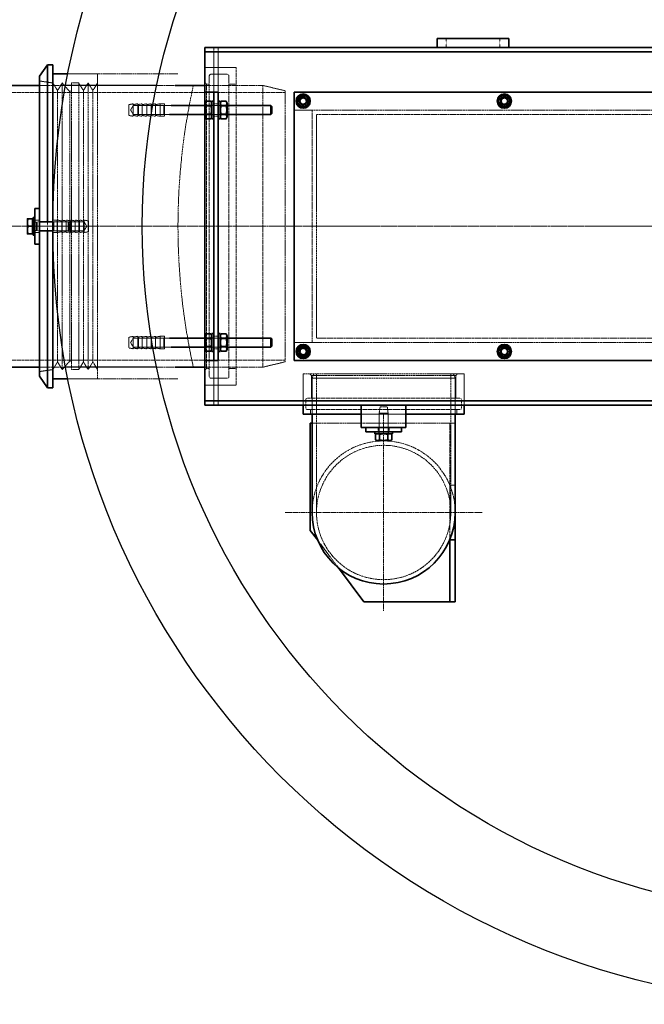
# Model space of a CAD drawing. Units: millimetres. Extents: x 39190 to 43286, y 25564 to 31213.
# Drawn here: x 40340 to 41039, y 25744 to 26845 of the extents above; entities that cross this region are included whole.
import ezdxf

# ---------------------------------------------------------------- set-up
doc = ezdxf.new("R2010")
doc.units = ezdxf.units.MM
for name, pattern in [('ACAD_ISO10W100', [18.5, 12, -3, 0.5, -3]), ('CHAIN', [0.3543, 0.2362, -0.0295, 0.0591, -0.0295]), ('DASHED', [0.2068, 0.1655, -0.0413])]:
    doc.linetypes.add(name, pattern=pattern)
for name, color, linetype, lineweight in [('OSIE', 5, 'ACAD_ISO10W100', 15), ('Skrytá (ISO)', 1, 'DASHED', 18), ('Středová značka (ISO)', 1, 'Continuous', 9), ('Viditelná (ISO)', 7, 'Continuous', 35)]:
    doc.layers.add(name, color=color, linetype=linetype, lineweight=lineweight)
doc.layers.add('zbiornik', color=3, linetype='Continuous')

msp = doc.modelspace()

# ---------------------------------------------------------------- linework, layer by layer
at = {"layer": 'OSIE'}
msp.add_line((42297.4, 26614), (40197.4, 26614), dxfattribs=at)
at = {"layer": 'Skrytá (ISO)', "ltscale": 1.58638}
for p, q in [((40817.4, 26824), (40817.4, 26814)), ((40877.4, 26824), (40877.4, 26814)), ((40382.7, 26765.8), (40377.4, 26774.3)), ((40382.7, 26765.8), (40388, 26774.3)), ((40411.6, 26765.8), (40406.4, 26774.3)), ((40411.6, 26765.8), (40416.9, 26774.3)), ((40422.2, 26765.8), (40416.9, 26774.3)), ((40422.2, 26765.8), (40427.4, 26774.3)), ((40382.7, 26462.3), (40377.4, 26453.8)), ((40382.7, 26462.3), (40388, 26453.8)), ((40411.6, 26462.3), (40406.4, 26453.8)), ((40411.6, 26462.3), (40416.9, 26453.8)), ((40422.2, 26462.3), (40416.9, 26453.8)), ((40422.2, 26462.3), (40427.4, 26453.8))]:
    msp.add_line(p, q, dxfattribs=at)
at = {"layer": 'Skrytá (ISO)', "ltscale": 0.79314}
for p, q in [((40557.4, 26814), (40557.4, 26809)), ((40562.5, 26814), (40562.5, 26809)), ((40562.4, 26808.9), (40557.4, 26808.9)), ((40557.4, 26791.5), (40562.4, 26791.5)), ((40502.4, 26751), (40497.4, 26751)), ((40562.4, 26751), (40557.4, 26751)), ((40502.4, 26737), (40497.4, 26737)), ((40562.4, 26737), (40557.4, 26737)), ((40357.4, 26621), (40362.4, 26621)), ((40377.4, 26621), (40382.4, 26621)), ((40357.4, 26607), (40362.4, 26607)), ((40377.4, 26607), (40382.4, 26607)), ((40502.4, 26491), (40497.4, 26491)), ((40562.4, 26491), (40557.4, 26491)), ((40502.4, 26477), (40497.4, 26477)), ((40562.4, 26477), (40557.4, 26477)), ((40557.4, 26436.5), (40562.4, 26436.5)), ((40562.4, 26419.1), (40557.4, 26419.1)), ((40557.4, 26419), (40557.4, 26414)), ((40562.5, 26419), (40562.5, 26414)), ((40657.4, 26414), (40657.4, 26419)), ((40837.4, 26414), (40837.4, 26419)), ((40665.7, 26404), (40665.7, 26409)), ((40829.2, 26404), (40829.2, 26409)), ((40741.4, 26389), (40741.4, 26384)), ((40753.4, 26389), (40753.4, 26384))]:
    msp.add_line(p, q, dxfattribs=at)
at = {"layer": 'Skrytá (ISO)', "ltscale": 7.139059}
for p, q in [((40557.4, 26809), (40557.4, 26764)), ((40562.4, 26764), (40562.4, 26809)), ((40557.4, 26464), (40557.4, 26419)), ((40562.4, 26419), (40562.4, 26464))]:
    msp.add_line(p, q, dxfattribs=at)
at = {"layer": 'Skrytá (ISO)', "ltscale": 0.02482}
for p, q in [((40562.5, 26808.9), (40562.4, 26808.9)), ((40562.5, 26809), (40562.5, 26808.9)), ((40562.4, 26419.1), (40562.5, 26419.1)), ((40562.5, 26419), (40562.5, 26419.1)), ((40821.4, 26394), (40821.3, 26394))]:
    msp.add_line(p, q, dxfattribs=at)
at = {"layer": 'Skrytá (ISO)', "ltscale": 5.552579}
for p, q in [((40582.4, 26791.5), (40547.4, 26791.5)), ((40657.4, 26414), (40657.4, 26449)), ((40837.4, 26414), (40837.4, 26449)), ((40582.4, 26436.5), (40547.4, 26436.5))]:
    msp.add_line(p, q, dxfattribs=at)
at = {"layer": 'Skrytá (ISO)', "ltscale": 13.218054}
msp.add_line((40582.4, 26791.5), (40582.4, 26436.5), dxfattribs=at)
at = {"layer": 'Skrytá (ISO)', "ltscale": 2.406242}
for p, q in [((40377.4, 26774.3), (40362.4, 26776.5)), ((40377.4, 26453.8), (40362.4, 26451.5))]:
    msp.add_line(p, q, dxfattribs=at)
at = {"layer": 'Skrytá (ISO)', "ltscale": 12.367689}
for p, q in [((40517.1, 26784.5), (40394.3, 26784.5)), ((40517.1, 26443.5), (40394.3, 26443.5))]:
    msp.add_line(p, q, dxfattribs=at)
at = {"layer": 'Skrytá (ISO)', "ltscale": 5.255808}
for p, q in [((40427.4, 26784.5), (40394.3, 26784.5)), ((40427.4, 26443.5), (40394.3, 26443.5))]:
    msp.add_line(p, q, dxfattribs=at)
at = {"layer": 'Skrytá (ISO)', "ltscale": 12.696779}
msp.add_line((40427.4, 26784.5), (40427.4, 26443.5), dxfattribs=at)
at = {"layer": 'Skrytá (ISO)', "ltscale": 13.292522}
for p, q in [((40552.4, 26782), (40552.4, 26446)), ((40574.4, 26782), (40574.4, 26446)), ((40612.4, 26456.5), (40612.4, 26771.5))]:
    msp.add_line(p, q, dxfattribs=at)
at = {"layer": 'Skrytá (ISO)', "ltscale": 2.855563}
for p, q in [((40572.4, 26784), (40554.4, 26784)), ((40572.4, 26444), (40554.4, 26444))]:
    msp.add_line(p, q, dxfattribs=at)
at = {"layer": 'Skrytá (ISO)', "ltscale": 12.227915}
for p, q in [((40362.4, 26771.5), (40514.2, 26771.5)), ((40362.4, 26456.5), (40514.2, 26456.5))]:
    msp.add_line(p, q, dxfattribs=at)
at = {"layer": 'Skrytá (ISO)', "ltscale": 12.80724}
for p, q in [((40382.7, 26765.8), (40382.7, 26462.3)), ((40411.6, 26765.8), (40411.6, 26462.3)), ((40422.2, 26765.8), (40422.2, 26462.3))]:
    msp.add_line(p, q, dxfattribs=at)
at = {"layer": 'Skrytá (ISO)', "ltscale": 12.679325}
for p, q in [((40388, 26774.3), (40388, 26453.8)), ((40398.4, 26774.3), (40398.4, 26453.8)), ((40406.4, 26774.3), (40406.4, 26453.8)), ((40416.9, 26774.3), (40416.9, 26453.8))]:
    msp.add_line(p, q, dxfattribs=at)
at = {"layer": 'Skrytá (ISO)', "ltscale": 2.04089}
for p, q in [((40396.4, 26764.5), (40388, 26774.3)), ((40396.4, 26463.5), (40388, 26453.8))]:
    msp.add_line(p, q, dxfattribs=at)
at = {"layer": 'Skrytá (ISO)', "ltscale": 0.37407}
for p, q in [((40396.4, 26764.5), (40398.4, 26765.8)), ((40396.4, 26463.5), (40398.4, 26462.3))]:
    msp.add_line(p, q, dxfattribs=at)
at = {"layer": 'Skrytá (ISO)', "ltscale": 1.269084}
for p, q in [((40406.4, 26774.3), (40398.4, 26774.3)), ((40582.4, 26773), (40574.4, 26773)), ((40406.4, 26453.8), (40398.4, 26453.8)), ((40582.4, 26455), (40574.4, 26455))]:
    msp.add_line(p, q, dxfattribs=at)
at = {"layer": 'Skrytá (ISO)', "ltscale": 0.448624}
for p, q in [((40549.4, 26773), (40547.4, 26775)), ((40549.4, 26455), (40547.4, 26453)), ((40666.7, 26447), (40664.7, 26449)), ((40828.2, 26447), (40830.2, 26449))]:
    msp.add_line(p, q, dxfattribs=at)
at = {"layer": 'Skrytá (ISO)', "ltscale": 13.09639}
for p, q in [((40547.4, 26771.5), (40612.4, 26771.5)), ((40667.4, 26744), (40667.4, 26484)), ((40672.4, 26739), (41322.4, 26739)), ((41322.4, 26489), (40672.4, 26489)), ((40547.4, 26456.5), (40612.4, 26456.5))]:
    msp.add_line(p, q, dxfattribs=at)
at = {"layer": 'Skrytá (ISO)', "ltscale": 13.419118}
msp.add_line((40549.4, 26455), (40549.4, 26773), dxfattribs=at)
at = {"layer": 'Skrytá (ISO)', "ltscale": 0.475844}
for p, q in [((40552.4, 26773), (40549.4, 26773)), ((40552.4, 26455), (40549.4, 26455))]:
    msp.add_line(p, q, dxfattribs=at)
at = {"layer": 'Skrytá (ISO)', "ltscale": 4.078726}
for p, q in [((40637.4, 26765.5), (40612.4, 26771.5)), ((40637.4, 26462.5), (40612.4, 26456.5))]:
    msp.add_line(p, q, dxfattribs=at)
at = {"layer": 'Skrytá (ISO)', "ltscale": 12.78614}
msp.add_line((40637.4, 26765.5), (40637.4, 26462.5), dxfattribs=at)
at = {"layer": 'Skrytá (ISO)', "ltscale": 13.432195}
for p, q in [((40237.4, 26763.8), (40637.4, 26763.8)), ((40237.4, 26464.2), (40637.4, 26464.2))]:
    msp.add_line(p, q, dxfattribs=at)
at = {"layer": 'Skrytá (ISO)', "ltscale": 12.701743}
msp.add_line((40396.4, 26764.5), (40396.4, 26463.5), dxfattribs=at)
at = {"layer": 'Skrytá (ISO)', "ltscale": 0.808849}
for p, q in [((40462.4, 26750), (40467.4, 26751)), ((40467.4, 26750), (40472.4, 26751)), ((40472.4, 26750), (40477.4, 26751)), ((40477.4, 26750), (40482.4, 26751)), ((40482.4, 26750), (40487.4, 26751)), ((40487.4, 26750), (40492.4, 26751)), ((40492.4, 26750), (40497.4, 26751)), ((40462.4, 26738), (40467.4, 26737)), ((40467.4, 26738), (40472.4, 26737)), ((40472.4, 26738), (40477.4, 26737)), ((40477.4, 26738), (40482.4, 26737)), ((40482.4, 26738), (40487.4, 26737)), ((40487.4, 26738), (40492.4, 26737)), ((40492.4, 26738), (40497.4, 26737)), ((40387.4, 26620), (40382.4, 26621)), ((40392.4, 26620), (40387.4, 26621)), ((40397.4, 26620), (40392.4, 26621)), ((40402.4, 26620), (40397.4, 26621)), ((40407.4, 26620), (40402.4, 26621)), ((40412.4, 26620), (40407.4, 26621)), ((40417.4, 26620), (40412.4, 26621)), ((40387.4, 26608), (40382.4, 26607)), ((40392.4, 26608), (40387.4, 26607)), ((40397.4, 26608), (40392.4, 26607)), ((40402.4, 26608), (40397.4, 26607)), ((40407.4, 26608), (40402.4, 26607)), ((40412.4, 26608), (40407.4, 26607)), ((40417.4, 26608), (40412.4, 26607)), ((40462.4, 26490), (40467.4, 26491)), ((40467.4, 26490), (40472.4, 26491)), ((40472.4, 26490), (40477.4, 26491)), ((40477.4, 26490), (40482.4, 26491)), ((40482.4, 26490), (40487.4, 26491)), ((40487.4, 26490), (40492.4, 26491)), ((40492.4, 26490), (40497.4, 26491)), ((40462.4, 26478), (40467.4, 26477)), ((40467.4, 26478), (40472.4, 26477)), ((40472.4, 26478), (40477.4, 26477)), ((40477.4, 26478), (40482.4, 26477)), ((40482.4, 26478), (40487.4, 26477)), ((40487.4, 26478), (40492.4, 26477)), ((40492.4, 26478), (40497.4, 26477))]:
    msp.add_line(p, q, dxfattribs=at)
at = {"layer": 'Skrytá (ISO)', "ltscale": 2.990344}
for p, q in [((40462.4, 26750), (40462.4, 26738)), ((40417.4, 26608), (40417.4, 26620)), ((40462.4, 26490), (40462.4, 26478))]:
    msp.add_line(p, q, dxfattribs=at)
at = {"layer": 'Skrytá (ISO)', "ltscale": 0.92532}
for p, q in [((40464.4, 26744), (40467.4, 26749)), ((40464.4, 26744), (40467.4, 26739)), ((40415.4, 26614), (40412.4, 26619)), ((40415.4, 26614), (40412.4, 26609)), ((40464.4, 26484), (40467.4, 26489)), ((40464.4, 26484), (40467.4, 26479))]:
    msp.add_line(p, q, dxfattribs=at)
at = {"layer": 'Skrytá (ISO)', "ltscale": 3.488751}
for p, q in [((40467.4, 26751), (40467.4, 26737)), ((40472.4, 26751), (40472.4, 26737)), ((40477.4, 26751), (40477.4, 26737)), ((40482.4, 26751), (40482.4, 26737)), ((40487.4, 26751), (40487.4, 26737)), ((40492.4, 26751), (40492.4, 26737)), ((40497.4, 26751), (40497.4, 26737)), ((40502.4, 26751), (40502.4, 26737)), ((40377.4, 26607), (40377.4, 26621)), ((40382.4, 26607), (40382.4, 26621)), ((40387.4, 26607), (40387.4, 26621)), ((40392.4, 26607), (40392.4, 26621)), ((40397.4, 26607), (40397.4, 26621)), ((40402.4, 26607), (40402.4, 26621)), ((40407.4, 26607), (40407.4, 26621)), ((40412.4, 26607), (40412.4, 26621)), ((40467.4, 26491), (40467.4, 26477)), ((40472.4, 26491), (40472.4, 26477)), ((40477.4, 26491), (40477.4, 26477)), ((40482.4, 26491), (40482.4, 26477)), ((40487.4, 26491), (40487.4, 26477)), ((40492.4, 26491), (40492.4, 26477)), ((40497.4, 26491), (40497.4, 26477)), ((40502.4, 26491), (40502.4, 26477))]:
    msp.add_line(p, q, dxfattribs=at)
at = {"layer": 'Skrytá (ISO)', "ltscale": 5.393931}
for p, q in [((40467.4, 26749), (40501.4, 26749)), ((40467.4, 26739), (40501.4, 26739)), ((40412.4, 26619), (40378.4, 26619)), ((40412.4, 26609), (40378.4, 26609)), ((40467.4, 26489), (40501.4, 26489)), ((40467.4, 26479), (40501.4, 26479))]:
    msp.add_line(p, q, dxfattribs=at)
at = {"layer": 'Skrytá (ISO)', "ltscale": 0.224262}
for p, q in [((40472.4, 26748), (40473.4, 26749)), ((40501.4, 26749), (40502.4, 26750)), ((40472.4, 26740), (40473.4, 26739)), ((40501.4, 26739), (40502.4, 26738)), ((40378.4, 26619), (40377.4, 26620)), ((40378.4, 26609), (40377.4, 26608)), ((40472.4, 26488), (40473.4, 26489)), ((40472.4, 26480), (40473.4, 26479)), ((40501.4, 26489), (40502.4, 26490)), ((40501.4, 26479), (40502.4, 26478))]:
    msp.add_line(p, q, dxfattribs=at)
at = {"layer": 'Skrytá (ISO)', "ltscale": 2.491936}
for p, q in [((40473.4, 26749), (40473.4, 26739)), ((40501.4, 26739), (40501.4, 26749)), ((40359.9, 26609), (40359.9, 26619)), ((40378.4, 26619), (40378.4, 26609)), ((40394.5, 26609), (40394.5, 26619)), ((40473.4, 26489), (40473.4, 26479)), ((40501.4, 26479), (40501.4, 26489)), ((40752.4, 26405.2), (40742.4, 26405.2))]:
    msp.add_line(p, q, dxfattribs=at)
at = {"layer": 'Skrytá (ISO)', "ltscale": 5.750896}
for p, q in [((40509.7, 26749), (40473.4, 26749)), ((40509.7, 26479), (40473.4, 26479))]:
    msp.add_line(p, q, dxfattribs=at)
at = {"layer": 'Skrytá (ISO)', "ltscale": 3.966099}
for p, q in [((40572.4, 26749), (40547.4, 26749)), ((40572.4, 26739), (40547.4, 26739)), ((40572.4, 26489), (40547.4, 26489)), ((40572.4, 26479), (40547.4, 26479)), ((40666.7, 26422), (40666.7, 26447)), ((40828.2, 26422), (40828.2, 26447))]:
    msp.add_line(p, q, dxfattribs=at)
at = {"layer": 'Skrytá (ISO)', "ltscale": 0.148632}
for p, q in [((40547.9, 26748.2), (40547.4, 26749)), ((40555, 26748.2), (40555.4, 26749)), ((40564.9, 26748.2), (40564.4, 26749)), ((40572, 26748.2), (40572.4, 26749)), ((40547.9, 26739.8), (40547.4, 26739)), ((40555, 26739.8), (40555.4, 26739)), ((40564.9, 26739.8), (40564.4, 26739)), ((40572, 26739.8), (40572.4, 26739)), ((40547.9, 26488.2), (40547.4, 26489)), ((40547.9, 26479.8), (40547.4, 26479)), ((40555, 26488.2), (40555.4, 26489)), ((40555, 26479.8), (40555.4, 26479)), ((40564.9, 26488.2), (40564.4, 26489)), ((40564.9, 26479.8), (40564.4, 26479)), ((40572, 26488.2), (40572.4, 26489)), ((40572, 26479.8), (40572.4, 26479))]:
    msp.add_line(p, q, dxfattribs=at)
at = {"layer": 'Skrytá (ISO)', "ltscale": 2.08723}
for p, q in [((40547.9, 26739.8), (40547.9, 26748.2)), ((40555, 26748.2), (40555, 26739.8)), ((40564.9, 26739.8), (40564.9, 26748.2)), ((40572, 26748.2), (40572, 26739.8)), ((40547.9, 26479.8), (40547.9, 26488.2)), ((40555, 26488.2), (40555, 26479.8)), ((40564.9, 26479.8), (40564.9, 26488.2)), ((40572, 26488.2), (40572, 26479.8))]:
    msp.add_line(p, q, dxfattribs=at)
at = {"layer": 'Skrytá (ISO)', "ltscale": 1.120351}
for p, q in [((40547.9, 26748.2), (40555, 26748.2)), ((40572, 26748.2), (40564.9, 26748.2)), ((40547.9, 26739.8), (40555, 26739.8)), ((40572, 26739.8), (40564.9, 26739.8)), ((40547.9, 26488.2), (40555, 26488.2)), ((40547.9, 26479.8), (40555, 26479.8)), ((40572, 26488.2), (40564.9, 26488.2)), ((40572, 26479.8), (40564.9, 26479.8))]:
    msp.add_line(p, q, dxfattribs=at)
at = {"layer": 'Skrytá (ISO)', "ltscale": 0.317196}
for p, q in [((40557.4, 26749.3), (40555.4, 26749.3)), ((40564.4, 26749.3), (40562.4, 26749.3)), ((40557.4, 26738.8), (40555.4, 26738.8)), ((40564.4, 26738.8), (40562.4, 26738.8)), ((40357.4, 26619.3), (40355.4, 26619.3)), ((40357.4, 26608.8), (40355.4, 26608.8)), ((40557.4, 26489.3), (40555.4, 26489.3)), ((40564.4, 26489.3), (40562.4, 26489.3)), ((40557.4, 26478.8), (40555.4, 26478.8)), ((40564.4, 26478.8), (40562.4, 26478.8)), ((40742.2, 26382), (40742.2, 26384)), ((40752.7, 26382), (40752.7, 26384))]:
    msp.add_line(p, q, dxfattribs=at)
at = {"layer": 'Skrytá (ISO)', "ltscale": 12.82164}
for p, q in [((41347.4, 26744), (40647.4, 26744)), ((40647.4, 26484), (41347.4, 26484))]:
    msp.add_line(p, q, dxfattribs=at)
at = {"layer": 'Skrytá (ISO)', "ltscale": 3.172859}
for p, q in [((40647.4, 26744), (40667.4, 26744)), ((40667.4, 26484), (40647.4, 26484))]:
    msp.add_line(p, q, dxfattribs=at)
at = {"layer": 'Skrytá (ISO)', "ltscale": 5.471673}
for p, q in [((40507.9, 26739), (40473.4, 26739)), ((40507.9, 26489), (40473.4, 26489))]:
    msp.add_line(p, q, dxfattribs=at)
at = {"layer": 'Skrytá (ISO)', "ltscale": 12.592682}
msp.add_line((40672.4, 26489), (40672.4, 26739), dxfattribs=at)
at = {"layer": 'Skrytá (ISO)', "ltscale": 13.115877}
msp.add_line((42197.4, 26614), (40297.4, 26614), dxfattribs=at)
at = {"layer": 'Skrytá (ISO)', "ltscale": 0.567816}
for p, q in [((40355.4, 26618.6), (40359, 26618.6)), ((40355.4, 26609.4), (40359, 26609.4))]:
    msp.add_line(p, q, dxfattribs=at)
at = {"layer": 'Skrytá (ISO)', "ltscale": 0.159473}
for p, q in [((40359, 26618.6), (40359.9, 26619)), ((40359, 26609.4), (40359.9, 26609))]:
    msp.add_line(p, q, dxfattribs=at)
at = {"layer": 'Skrytá (ISO)', "ltscale": 2.289608}
msp.add_line((40359, 26609.4), (40359, 26618.6), dxfattribs=at)
at = {"layer": 'Skrytá (ISO)', "ltscale": 0.39652}
for p, q in [((40359.9, 26619), (40362.4, 26619)), ((40359.9, 26609), (40362.4, 26609))]:
    msp.add_line(p, q, dxfattribs=at)
at = {"layer": 'Skrytá (ISO)', "ltscale": 1.586583}
msp.add_line((40371.4, 26619), (40371.4, 26609), dxfattribs=at)
at = {"layer": 'Skrytá (ISO)', "ltscale": 2.707283}
for p, q in [((40377.4, 26619), (40394.5, 26619)), ((40377.4, 26609), (40394.5, 26609))]:
    msp.add_line(p, q, dxfattribs=at)
at = {"layer": 'Skrytá (ISO)', "ltscale": 0.206364}
for p, q in [((40395.4, 26618.1), (40394.5, 26619)), ((40395.4, 26610), (40394.5, 26609))]:
    msp.add_line(p, q, dxfattribs=at)
at = {"layer": 'Skrytá (ISO)', "ltscale": 2.033314}
msp.add_line((40395.4, 26618.1), (40395.4, 26610), dxfattribs=at)
at = {"layer": 'Skrytá (ISO)', "ltscale": 12.659545}
for p, q in [((40837.4, 26449), (40657.4, 26449)), ((40827.4, 26444), (40667.4, 26444))]:
    msp.add_line(p, q, dxfattribs=at)
at = {"layer": 'Skrytá (ISO)', "ltscale": 12.778228}
msp.add_line((40666.7, 26447), (40828.2, 26447), dxfattribs=at)
at = {"layer": 'Skrytá (ISO)', "ltscale": 0.854245}
for p, q in [((40669.4, 26449), (40667.4, 26444)), ((40825.4, 26449), (40827.4, 26444))]:
    msp.add_line(p, q, dxfattribs=at)
at = {"layer": 'Skrytá (ISO)', "ltscale": 12.49194}
for p, q in [((40672.3, 26449), (40672.3, 26294)), ((40822.5, 26449), (40822.5, 26294))]:
    msp.add_line(p, q, dxfattribs=at)
at = {"layer": 'Skrytá (ISO)', "ltscale": 6.345819}
for p, q in [((40667.4, 26444), (40667.4, 26404)), ((40827.4, 26444), (40827.4, 26404))]:
    msp.add_line(p, q, dxfattribs=at)
at = {"layer": 'Skrytá (ISO)', "ltscale": 1.427732}
for p, q in [((40660.2, 26411), (40660.2, 26420)), ((40834.6, 26411), (40834.6, 26420))]:
    msp.add_line(p, q, dxfattribs=at)
at = {"layer": 'Skrytá (ISO)', "ltscale": 13.482415}
for p, q in [((40832.6, 26422), (40662.2, 26422)), ((40832.6, 26409), (40662.2, 26409))]:
    msp.add_line(p, q, dxfattribs=at)
at = {"layer": 'Skrytá (ISO)', "ltscale": 10.208417}
msp.add_line((40772.4, 26404), (40722.4, 26404), dxfattribs=at)
at = {"layer": 'Skrytá (ISO)', "ltscale": 1.089404}
for p, q in [((40743.4, 26412), (40742.4, 26405.2)), ((40751.5, 26412), (40752.4, 26405.2))]:
    msp.add_line(p, q, dxfattribs=at)
at = {"layer": 'Skrytá (ISO)', "ltscale": 3.680533}
for p, q in [((40742.4, 26382), (40742.4, 26405.2)), ((40752.4, 26382), (40752.4, 26405.2))]:
    msp.add_line(p, q, dxfattribs=at)
at = {"layer": 'Skrytá (ISO)', "ltscale": 2.013465}
msp.add_line((40743.4, 26412), (40751.5, 26412), dxfattribs=at)
at = {"layer": 'Skrytá (ISO)', "ltscale": 12.399884}
msp.add_line((40821.3, 26394), (40667.4, 26394), dxfattribs=at)
at = {"layer": 'Skrytá (ISO)', "ltscale": 0.951788}
for p, q in [((40821.4, 26394), (40827.4, 26394)), ((40821.4, 26324.5), (40827.4, 26324.5))]:
    msp.add_line(p, q, dxfattribs=at)
at = {"layer": 'Skrytá (ISO)', "ltscale": 14.003062}
for p, q in [((40821.4, 26394), (40821.4, 26324.5)), ((40827.4, 26324.5), (40827.4, 26394))]:
    msp.add_line(p, q, dxfattribs=at)
at = {"layer": 'Skrytá (ISO)', "ltscale": 12.290458}
msp.add_line((40821.4, 26263.5), (40821.4, 26324.5), dxfattribs=at)
at = {"layer": 'Skrytá (ISO)', "ltscale": 5.251053}
msp.add_line((40827.4, 26324.5), (40827.4, 26291.4), dxfattribs=at)
at = {"layer": 'Skrytá (ISO)', "ltscale": 6.127854}
msp.add_line((40673.7, 26262.9), (40696.9, 26232), dxfattribs=at)
at = {"layer": 'Skrytá (ISO)', "ltscale": 5.681743}
for centre in [(40657.4, 26754), (40882.4, 26754), (40657.4, 26474), (40882.4, 26474)]:
    msp.add_circle(centre, 5.7, dxfattribs=at)
at = {"layer": 'Skrytá (ISO)', "ltscale": 4.485566}
for centre in [(40657.4, 26754), (40882.4, 26754), (40657.4, 26474), (40882.4, 26474)]:
    msp.add_circle(centre, 4.5, dxfattribs=at)
at = {"layer": 'Skrytá (ISO)', "ltscale": 4.186521}
for centre in [(40657.4, 26754), (40882.4, 26754), (40657.4, 26474), (40882.4, 26474)]:
    msp.add_circle(centre, 4.2, dxfattribs=at)
at = {"layer": 'Skrytá (ISO)', "ltscale": 3.987158}
for centre in [(40657.4, 26754), (40882.4, 26754), (40657.4, 26474), (40882.4, 26474)]:
    msp.add_circle(centre, 4, dxfattribs=at)
at = {"layer": 'Skrytá (ISO)', "ltscale": 3.649945}
for centre in [(40657.4, 26754), (40882.4, 26754), (40657.4, 26474), (40882.4, 26474)]:
    msp.add_circle(centre, 3.66, dxfattribs=at)
at = {"layer": 'Skrytá (ISO)', "ltscale": 3.222788}
for centre in [(40657.4, 26754), (40882.4, 26754), (40657.4, 26474), (40882.4, 26474)]:
    msp.add_circle(centre, 3.23, dxfattribs=at)
at = {"layer": 'Skrytá (ISO)', "ltscale": 12.845514}
msp.add_circle((40747.4, 26294), 75.1, dxfattribs=at)
msp.add_circle((40747.4, 26294), 75.1, dxfattribs=at)
at = {"layer": 'Skrytá (ISO)', "ltscale": 0.498307}
for centre, start, end in [((40554.4, 26782), 90, 180), ((40572.4, 26782), 0, 90), ((40554.4, 26446), 180, 270), ((40572.4, 26446), 270, 0), ((40662.2, 26420), 90, 180), ((40832.6, 26420), 0, 90), ((40662.2, 26411), 180, 270), ((40832.6, 26411), 270, 0)]:
    msp.add_arc(centre, 2, start, end, dxfattribs=at)
at = {"layer": 'Skrytá (ISO)', "ltscale": 12.794024}
msp.add_arc((41247.4, 26614), 730, 167.5403, 192.4597, dxfattribs=at)
at = {"layer": 'Skrytá (ISO)', "ltscale": 13.683637}
msp.add_arc((40747.4, 26294), 80, 0, 180, dxfattribs=at)
msp.add_arc((40747.4, 26294), 80, 0, 180, dxfattribs=at)
at = {"layer": 'Středová značka (ISO)', "linetype": 'CHAIN', "ltscale": 23.990969}
for p, q in [((40747.4, 26404), (40747.4, 26184)), ((40637.4, 26294), (40857.4, 26294))]:
    msp.add_line(p, q, dxfattribs=at)
at = {"layer": 'Viditelná (ISO)'}
for p, q in [((40887.4, 26824), (40807.4, 26824)), ((40807.4, 26814), (40807.4, 26824)), ((40887.4, 26814), (40887.4, 26824)), ((40547.4, 26814), (40547.4, 26809)), ((40547.4, 26814), (40807.4, 26814)), ((40807.4, 26814), (40887.4, 26814)), ((40887.4, 26814), (41607.4, 26814)), ((40547.4, 26809), (41947.4, 26809)), ((40547.4, 26764), (40547.4, 26809)), ((40362.4, 26781.7), (40371.4, 26794.5)), ((40371.4, 26794.5), (40371.4, 26619)), ((40377.4, 26794.5), (40371.4, 26794.5)), ((40377.4, 26794.5), (40377.4, 26621)), ((40362.4, 26781.7), (40362.4, 26634)), ((40394.3, 26784.5), (40377.4, 26784.5)), ((40262.4, 26771.5), (40362.4, 26771.5)), ((40514.2, 26771.5), (40547.4, 26771.5)), ((40547.4, 26764), (40557.4, 26764)), ((40547.4, 26764), (40547.4, 26751.7)), ((40557.4, 26744), (40557.4, 26764)), ((40562.4, 26764), (40557.4, 26764)), ((40562.4, 26764), (40562.4, 26744)), ((40647.4, 26464), (40647.4, 26764)), ((40647.4, 26764), (41347.4, 26764)), ((40547.4, 26749), (40509.7, 26749)), ((40547.4, 26751.7), (40548.7, 26753.8)), ((40547.4, 26751.7), (40547.4, 26736.4)), ((40548.7, 26753.8), (40554.2, 26753.8)), ((40548.7, 26748.9), (40554.2, 26748.9)), ((40555.4, 26751.7), (40554.2, 26753.8)), ((40555.4, 26734), (40555.4, 26754)), ((40557.4, 26754), (40555.4, 26754)), ((40557.4, 26484), (40557.4, 26744)), ((40564.4, 26754), (40562.4, 26754)), ((40562.4, 26484), (40562.4, 26744)), ((40564.4, 26734), (40564.4, 26754)), ((40564.4, 26751.7), (40565.7, 26753.8)), ((40571.2, 26753.8), (40565.7, 26753.8)), ((40571.2, 26748.9), (40565.7, 26748.9)), ((40572.4, 26751.7), (40571.2, 26753.8)), ((40572.4, 26736.4), (40572.4, 26751.7)), ((40621.4, 26749), (40572.4, 26749)), ((40621.4, 26739), (40621.4, 26749)), ((40622.4, 26748), (40621.4, 26749)), ((40622.4, 26748), (40622.4, 26740)), ((40547.4, 26739), (40507.9, 26739)), ((40547.4, 26736.4), (40547.4, 26491.7)), ((40547.4, 26736.4), (40548.7, 26734.2)), ((40548.7, 26739.1), (40554.2, 26739.1)), ((40548.7, 26734.2), (40554.2, 26734.2)), ((40555.4, 26736.4), (40554.2, 26734.2)), ((40557.4, 26734), (40555.4, 26734)), ((40564.4, 26734), (40562.4, 26734)), ((40564.4, 26736.4), (40565.7, 26734.2)), ((40571.2, 26739.1), (40565.7, 26739.1)), ((40571.2, 26734.2), (40565.7, 26734.2)), ((40572.4, 26736.4), (40571.2, 26734.2)), ((40621.4, 26739), (40572.4, 26739)), ((40622.4, 26740), (40621.4, 26739)), ((40357.4, 26634), (40362.4, 26634)), ((40357.4, 26634), (40357.4, 26594)), ((40362.4, 26594), (40362.4, 26634)), ((40349, 26622.5), (40349, 26618.3)), ((40354.8, 26622.5), (40349.8, 26622.5)), ((40354.8, 26622.5), (40354.8, 26614)), ((40355.4, 26604), (40355.4, 26624)), ((40357.4, 26624), (40355.4, 26624)), ((40349, 26618.3), (40349, 26609.8)), ((40354.8, 26614), (40349.8, 26614)), ((40354.8, 26621.7), (40355.4, 26621.7)), ((40354.8, 26614), (40354.8, 26605.5)), ((40362.4, 26619), (40377.4, 26619)), ((40349, 26609.8), (40349, 26605.5)), ((40354.8, 26605.5), (40349.8, 26605.5)), ((40354.8, 26606.3), (40355.4, 26606.3)), ((40357.4, 26604), (40355.4, 26604)), ((40362.4, 26609), (40377.4, 26609)), ((40371.4, 26609), (40371.4, 26433.5)), ((40377.4, 26607), (40377.4, 26433.5)), ((40357.4, 26594), (40362.4, 26594)), ((40362.4, 26594), (40362.4, 26446.4)), ((40547.4, 26491.7), (40548.7, 26493.8)), ((40547.4, 26491.7), (40547.4, 26476.4)), ((40548.7, 26493.8), (40554.2, 26493.8)), ((40555.4, 26491.7), (40554.2, 26493.8)), ((40555.4, 26474), (40555.4, 26494)), ((40557.4, 26494), (40555.4, 26494)), ((40564.4, 26494), (40562.4, 26494)), ((40564.4, 26474), (40564.4, 26494)), ((40564.4, 26491.7), (40565.7, 26493.8)), ((40571.2, 26493.8), (40565.7, 26493.8)), ((40572.4, 26491.7), (40571.2, 26493.8)), ((40572.4, 26476.4), (40572.4, 26491.7)), ((40547.4, 26489), (40507.9, 26489)), ((40548.7, 26488.9), (40554.2, 26488.9)), ((40548.7, 26479.1), (40554.2, 26479.1)), ((40557.4, 26464), (40557.4, 26484)), ((40562.4, 26484), (40562.4, 26464)), ((40571.2, 26488.9), (40565.7, 26488.9)), ((40571.2, 26479.1), (40565.7, 26479.1)), ((40621.4, 26489), (40572.4, 26489)), ((40621.4, 26479), (40621.4, 26489)), ((40622.4, 26488), (40621.4, 26489)), ((40622.4, 26480), (40621.4, 26479)), ((40622.4, 26488), (40622.4, 26480)), ((40547.4, 26479), (40509.7, 26479)), ((40547.4, 26476.4), (40547.4, 26464)), ((40547.4, 26476.4), (40548.7, 26474.2)), ((40548.7, 26474.2), (40554.2, 26474.2)), ((40555.4, 26476.4), (40554.2, 26474.2)), ((40557.4, 26474), (40555.4, 26474)), ((40564.4, 26474), (40562.4, 26474)), ((40564.4, 26476.4), (40565.7, 26474.2)), ((40571.2, 26474.2), (40565.7, 26474.2)), ((40572.4, 26476.4), (40571.2, 26474.2)), ((40621.4, 26479), (40572.4, 26479)), ((40557.4, 26464), (40547.4, 26464)), ((40547.4, 26419), (40547.4, 26464)), ((40557.4, 26464), (40562.4, 26464)), ((41347.4, 26464), (40647.4, 26464)), ((40262.4, 26456.5), (40362.4, 26456.5)), ((40362.4, 26446.4), (40371.4, 26433.5)), ((40514.2, 26456.5), (40547.4, 26456.5)), ((40394.3, 26443.5), (40377.4, 26443.5)), ((40377.4, 26433.5), (40371.4, 26433.5)), ((40547.4, 26414), (40547.4, 26419)), ((41947.4, 26419), (40547.4, 26419)), ((40547.4, 26414), (41207.4, 26414)), ((40657.4, 26404), (40657.4, 26414)), ((40722.4, 26414), (40722.4, 26389)), ((40772.4, 26414), (40772.4, 26389)), ((40837.4, 26404), (40837.4, 26414)), ((40722.4, 26404), (40657.4, 26404)), ((40667.4, 26404), (40667.4, 26294)), ((40837.4, 26404), (40772.4, 26404)), ((40827.4, 26404), (40827.4, 26294)), ((40667.4, 26394), (40665.4, 26394)), ((40665.4, 26394), (40665.4, 26274)), ((40772.4, 26389), (40722.4, 26389)), ((40727.4, 26384), (40727.4, 26389)), ((40727.4, 26384), (40767.4, 26384)), ((40737.4, 26382), (40737.4, 26384)), ((40737.4, 26382), (40757.4, 26382)), ((40739.4, 26382), (40738.2, 26381.3)), ((40738.2, 26381.3), (40738.2, 26375.2)), ((40742.8, 26381.3), (40742.8, 26375.2)), ((40752, 26381.3), (40752, 26375.2)), ((40755.4, 26382), (40756.7, 26381.3)), ((40756.7, 26381.3), (40756.7, 26375.2)), ((40757.4, 26382), (40757.4, 26384)), ((40767.4, 26384), (40767.4, 26389)), ((40739.4, 26374.5), (40738.2, 26375.2)), ((40739.4, 26374.5), (40740.5, 26374.5)), ((40740.5, 26374.5), (40747.4, 26374.5)), ((40747.4, 26374.5), (40754.4, 26374.5)), ((40754.4, 26374.5), (40755.4, 26374.5)), ((40755.4, 26374.5), (40756.7, 26375.2)), ((40827.4, 26291.4), (40827.4, 26263.5)), ((40665.4, 26274), (40673.7, 26262.9)), ((40821.4, 26263.5), (40821.4, 26194)), ((40827.4, 26263.5), (40821.4, 26263.5)), ((40827.4, 26194), (40827.4, 26263.5)), ((40696.9, 26232), (40725.4, 26194)), ((40821.3, 26194), (40725.4, 26194)), ((40821.4, 26194), (40821.3, 26194)), ((40821.4, 26194), (40827.4, 26194))]:
    msp.add_line(p, q, dxfattribs=at)
for centre in [(40657.4, 26754), (40882.4, 26754), (40657.4, 26474), (40882.4, 26474)]:
    msp.add_circle(centre, 8, dxfattribs=at)
for centre, radius, start, end in [((40657.4, 26754), 6.5, 120, 180), ((40657.4, 26754), 6.5, 60, 120), ((40657.4, 26754), 6.5, 0, 60), ((40882.4, 26754), 6.5, 120, 180), ((40882.4, 26754), 6.5, 60, 120), ((40882.4, 26754), 6.5, 0, 60), ((40657.4, 26754), 6.5, 180, 240), ((40657.4, 26754), 6.5, 240, 300), ((40657.4, 26754), 6.5, 300, 0), ((40882.4, 26754), 6.5, 180, 240), ((40882.4, 26754), 6.5, 240, 300), ((40882.4, 26754), 6.5, 300, 0), ((40657.4, 26474), 6.5, 120, 180), ((40657.4, 26474), 6.5, 60, 120), ((40657.4, 26474), 6.5, 0, 60), ((40882.4, 26474), 6.5, 120, 180), ((40882.4, 26474), 6.5, 60, 120), ((40882.4, 26474), 6.5, 0, 60), ((40657.4, 26474), 6.5, 180, 240), ((40657.4, 26474), 6.5, 240, 300), ((40657.4, 26474), 6.5, 300, 0), ((40882.4, 26474), 6.5, 180, 240), ((40882.4, 26474), 6.5, 240, 300), ((40882.4, 26474), 6.5, 300, 0), ((40747.4, 26294), 80, 180, 0), ((40747.4, 26294), 80, 180, 0)]:
    msp.add_arc(centre, radius, start, end, dxfattribs=at)
for points, weights in [([(40650.9, 26757.8), (40652.7, 26758.8), (40654.2, 26759.7)], [1, 1.0379548493, 1]), ([(40650.9, 26754), (40650.9, 26755.8), (40650.9, 26757.8)], [1, 1.0379548493, 1]), ([(40654.2, 26759.7), (40655.7, 26760.5), (40657.4, 26761.5)], [1, 1.0379548493, 1]), ([(40657.4, 26761.5), (40659.2, 26760.5), (40660.7, 26759.7)], [1, 1.0379548493, 1]), ([(40660.7, 26759.7), (40662.2, 26758.8), (40663.9, 26757.8)], [1, 1.0379548493, 1]), ([(40663.9, 26757.8), (40663.9, 26755.8), (40663.9, 26754)], [1, 1.0379548493, 1]), ([(40875.9, 26757.8), (40877.7, 26758.8), (40879.2, 26759.7)], [1, 1.0379548493, 1]), ([(40875.9, 26754), (40875.9, 26755.8), (40875.9, 26757.8)], [1, 1.0379548493, 1]), ([(40879.2, 26759.7), (40880.7, 26760.5), (40882.4, 26761.5)], [1, 1.0379548493, 1]), ([(40882.4, 26761.5), (40884.2, 26760.5), (40885.7, 26759.7)], [1, 1.0379548493, 1]), ([(40885.7, 26759.7), (40887.2, 26758.8), (40888.9, 26757.8)], [1, 1.0379548493, 1]), ([(40888.9, 26757.8), (40888.9, 26755.8), (40888.9, 26754)], [1, 1.0379548493, 1]), ([(40548.7, 26753.8), (40547.3, 26751.4), (40548.7, 26748.9)], [1, 1.15470053838, 1]), ([(40548.7, 26748.9), (40547.3, 26744), (40548.7, 26739.1)], [1, 1.15470053838, 1]), ([(40554.2, 26748.9), (40555.6, 26751.4), (40554.2, 26753.8)], [1, 1.15470053838, 1]), ([(40554.2, 26739.1), (40555.6, 26744), (40554.2, 26748.9)], [1, 1.15470053838, 1]), ([(40565.7, 26753.8), (40564.3, 26751.4), (40565.7, 26748.9)], [1, 1.15470053838, 1]), ([(40565.7, 26748.9), (40564.3, 26744), (40565.7, 26739.1)], [1, 1.15470053838, 1]), ([(40571.2, 26748.9), (40572.6, 26751.4), (40571.2, 26753.8)], [1, 1.15470053838, 1]), ([(40571.2, 26739.1), (40572.6, 26744), (40571.2, 26748.9)], [1, 1.15470053838, 1]), ([(40650.9, 26750.3), (40650.9, 26752.3), (40650.9, 26754)], [1, 1.0379548493, 1]), ([(40654.2, 26748.4), (40652.7, 26749.3), (40650.9, 26750.3)], [1, 1.0379548493, 1]), ([(40657.4, 26746.5), (40655.7, 26747.5), (40654.2, 26748.4)], [1, 1.0379548493, 1]), ([(40660.7, 26748.4), (40659.2, 26747.5), (40657.4, 26746.5)], [1, 1.0379548493, 1]), ([(40663.9, 26750.3), (40662.2, 26749.3), (40660.7, 26748.4)], [1, 1.0379548493, 1]), ([(40663.9, 26754), (40663.9, 26752.3), (40663.9, 26750.3)], [1, 1.0379548493, 1]), ([(40875.9, 26750.3), (40875.9, 26752.3), (40875.9, 26754)], [1, 1.0379548493, 1]), ([(40879.2, 26748.4), (40877.7, 26749.3), (40875.9, 26750.3)], [1, 1.0379548493, 1]), ([(40882.4, 26746.5), (40880.7, 26747.5), (40879.2, 26748.4)], [1, 1.0379548493, 1]), ([(40885.7, 26748.4), (40884.2, 26747.5), (40882.4, 26746.5)], [1, 1.0379548493, 1]), ([(40888.9, 26750.3), (40887.2, 26749.3), (40885.7, 26748.4)], [1, 1.0379548493, 1]), ([(40888.9, 26754), (40888.9, 26752.3), (40888.9, 26750.3)], [1, 1.0379548493, 1]), ([(40548.7, 26739.1), (40547.3, 26736.7), (40548.7, 26734.2)], [1, 1.15470053838, 1]), ([(40554.2, 26734.2), (40555.6, 26736.7), (40554.2, 26739.1)], [1, 1.15470053838, 1]), ([(40565.7, 26739.1), (40564.3, 26736.7), (40565.7, 26734.2)], [1, 1.15470053838, 1]), ([(40571.2, 26734.2), (40572.6, 26736.7), (40571.2, 26739.1)], [1, 1.15470053838, 1]), ([(40349, 26622.5), (40349, 26622.5), (40349.8, 26622.5)], [1, 1.0379548493, 1]), ([(40349.8, 26622.5), (40349, 26620.3), (40349, 26618.3)], [1, 1.0379548493, 1]), ([(40349, 26618.3), (40349, 26616.3), (40349.8, 26614)], [1, 1.0379548493, 1]), ([(40349.8, 26614), (40349, 26611.8), (40349, 26609.8)], [1, 1.0379548493, 1]), ([(40349, 26609.8), (40349, 26607.8), (40349.8, 26605.5)], [1, 1.0379548493, 1]), ([(40349.8, 26605.5), (40349, 26605.5), (40349, 26605.5)], [1, 1.0379548493, 1]), ([(40548.7, 26493.8), (40547.3, 26491.4), (40548.7, 26488.9)], [1, 1.15470053838, 1]), ([(40554.2, 26488.9), (40555.6, 26491.4), (40554.2, 26493.8)], [1, 1.15470053838, 1]), ([(40565.7, 26493.8), (40564.3, 26491.4), (40565.7, 26488.9)], [1, 1.15470053838, 1]), ([(40571.2, 26488.9), (40572.6, 26491.4), (40571.2, 26493.8)], [1, 1.15470053838, 1]), ([(40548.7, 26488.9), (40547.3, 26484), (40548.7, 26479.1)], [1, 1.15470053838, 1]), ([(40548.7, 26479.1), (40547.3, 26476.7), (40548.7, 26474.2)], [1, 1.15470053838, 1]), ([(40554.2, 26479.1), (40555.6, 26484), (40554.2, 26488.9)], [1, 1.15470053838, 1]), ([(40554.2, 26474.2), (40555.6, 26476.7), (40554.2, 26479.1)], [1, 1.15470053838, 1]), ([(40565.7, 26488.9), (40564.3, 26484), (40565.7, 26479.1)], [1, 1.15470053838, 1]), ([(40565.7, 26479.1), (40564.3, 26476.7), (40565.7, 26474.2)], [1, 1.15470053838, 1]), ([(40571.2, 26479.1), (40572.6, 26484), (40571.2, 26488.9)], [1, 1.15470053838, 1]), ([(40571.2, 26474.2), (40572.6, 26476.7), (40571.2, 26479.1)], [1, 1.15470053838, 1]), ([(40650.9, 26477.8), (40652.7, 26478.8), (40654.2, 26479.7)], [1, 1.0379548493, 1]), ([(40654.2, 26479.7), (40655.7, 26480.5), (40657.4, 26481.5)], [1, 1.0379548493, 1]), ([(40657.4, 26481.5), (40659.2, 26480.5), (40660.7, 26479.7)], [1, 1.0379548493, 1]), ([(40660.7, 26479.7), (40662.2, 26478.8), (40663.9, 26477.8)], [1, 1.0379548493, 1]), ([(40875.9, 26477.8), (40877.7, 26478.8), (40879.2, 26479.7)], [1, 1.0379548493, 1]), ([(40879.2, 26479.7), (40880.7, 26480.5), (40882.4, 26481.5)], [1, 1.0379548493, 1]), ([(40882.4, 26481.5), (40884.2, 26480.5), (40885.7, 26479.7)], [1, 1.0379548493, 1]), ([(40885.7, 26479.7), (40887.2, 26478.8), (40888.9, 26477.8)], [1, 1.0379548493, 1]), ([(40650.9, 26474), (40650.9, 26475.8), (40650.9, 26477.8)], [1, 1.0379548493, 1]), ([(40650.9, 26470.3), (40650.9, 26472.3), (40650.9, 26474)], [1, 1.0379548493, 1]), ([(40654.2, 26468.4), (40652.7, 26469.3), (40650.9, 26470.3)], [1, 1.0379548493, 1]), ([(40657.4, 26466.5), (40655.7, 26467.5), (40654.2, 26468.4)], [1, 1.0379548493, 1]), ([(40660.7, 26468.4), (40659.2, 26467.5), (40657.4, 26466.5)], [1, 1.0379548493, 1]), ([(40663.9, 26470.3), (40662.2, 26469.3), (40660.7, 26468.4)], [1, 1.0379548493, 1]), ([(40663.9, 26477.8), (40663.9, 26475.8), (40663.9, 26474)], [1, 1.0379548493, 1]), ([(40663.9, 26474), (40663.9, 26472.3), (40663.9, 26470.3)], [1, 1.0379548493, 1]), ([(40875.9, 26474), (40875.9, 26475.8), (40875.9, 26477.8)], [1, 1.0379548493, 1]), ([(40875.9, 26470.3), (40875.9, 26472.3), (40875.9, 26474)], [1, 1.0379548493, 1]), ([(40879.2, 26468.4), (40877.7, 26469.3), (40875.9, 26470.3)], [1, 1.0379548493, 1]), ([(40882.4, 26466.5), (40880.7, 26467.5), (40879.2, 26468.4)], [1, 1.0379548493, 1]), ([(40885.7, 26468.4), (40884.2, 26467.5), (40882.4, 26466.5)], [1, 1.0379548493, 1]), ([(40888.9, 26470.3), (40887.2, 26469.3), (40885.7, 26468.4)], [1, 1.0379548493, 1]), ([(40888.9, 26477.8), (40888.9, 26475.8), (40888.9, 26474)], [1, 1.0379548493, 1]), ([(40888.9, 26474), (40888.9, 26472.3), (40888.9, 26470.3)], [1, 1.0379548493, 1]), ([(40740.5, 26382), (40739.4, 26382), (40738.2, 26381.3)], [1, 1.0379548493, 1]), ([(40742.8, 26381.3), (40741.6, 26382), (40740.5, 26382)], [1, 1.0379548493, 1]), ([(40747.4, 26382), (40745.3, 26382), (40742.8, 26381.3)], [1, 1.0379548493, 1]), ([(40752, 26381.3), (40749.6, 26382), (40747.4, 26382)], [1, 1.0379548493, 1]), ([(40754.4, 26382), (40753.3, 26382), (40752, 26381.3)], [1, 1.0379548493, 1]), ([(40756.7, 26381.3), (40755.4, 26382), (40754.4, 26382)], [1, 1.0379548493, 1]), ([(40738.2, 26375.2), (40739.4, 26374.5), (40740.5, 26374.5)], [1, 1.0379548493, 1]), ([(40740.5, 26374.5), (40741.6, 26374.5), (40742.8, 26375.2)], [1, 1.0379548493, 1]), ([(40742.8, 26375.2), (40745.3, 26374.5), (40747.4, 26374.5)], [1, 1.0379548493, 1]), ([(40747.4, 26374.5), (40749.6, 26374.5), (40752, 26375.2)], [1, 1.0379548493, 1]), ([(40752, 26375.2), (40753.3, 26374.5), (40754.4, 26374.5)], [1, 1.0379548493, 1]), ([(40754.4, 26374.5), (40755.4, 26374.5), (40756.7, 26375.2)], [1, 1.0379548493, 1])]:
    msp.add_rational_spline(points, weights, degree=2, dxfattribs=at)
at = {"layer": 'zbiornik'}
for p, q in [((40493.7, 26771.5), (40391.8, 26771.5)), ((40493.7, 26456.5), (40391.8, 26456.5))]:
    msp.add_line(p, q, dxfattribs=at)
for radius in [870, 770]:
    msp.add_circle((41247.4, 26614), radius, dxfattribs=at)

doc.saveas('drawing.dxf')
